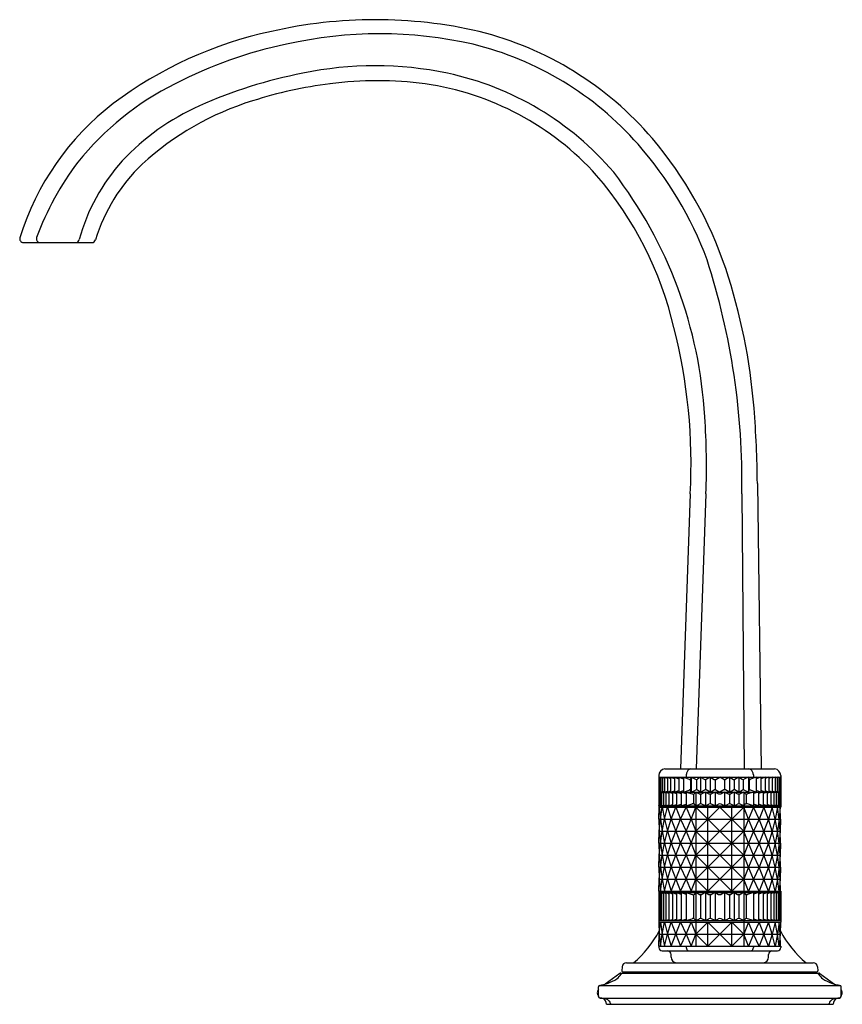
# Model space of a CAD drawing. Units: inches. Extents: x 626.61 to 634.29, y 35.86 to 45.05.
import ezdxf

# ---------------------------------------------------------------- set-up
doc = ezdxf.new("R2010")
doc.units = ezdxf.units.IN
doc.header["$LTSCALE"] = 0.64311
doc.header["$MEASUREMENT"] = 0
doc.layers.get('0').update_dxf_attribs({"color": 255, "linetype": 'CONTINUOUS'})
doc.layers.get('Defpoints').update_dxf_attribs({"linetype": 'CONTINUOUS'})
doc.styles.get("Standard").update_dxf_attribs({"font": 'txt', "width": 0.8})

msp = doc.modelspace()

# ---------------------------------------------------------------- linework, layer by layer
for p, q in [((626.6452, 42.9739), (627.2855, 42.9739)), ((633.4981, 40.724), (633.533, 38.0592)), ((632.8714, 40.6288), (632.7816, 38.0592)), ((633.0178, 40.6289), (632.9264, 38.0592)), ((633.3529, 40.6289), (633.3732, 38.0592)), ((632.5774, 37.9966), (632.5774, 37.7027)), ((632.5774, 37.9807), (633.7173, 37.9807)), ((632.5781, 37.9807), (632.5781, 37.8435)), ((632.5781, 37.9807), (632.5801, 37.9798)), ((632.5801, 37.9807), (632.5801, 37.8435)), ((632.5801, 37.9807), (632.5853, 37.9785)), ((632.5853, 37.9807), (632.5853, 37.8435)), ((632.5853, 37.9807), (632.5957, 37.9766)), ((632.5957, 37.9807), (632.5957, 37.8435)), ((632.5957, 37.9807), (632.6112, 37.9748)), ((632.6112, 37.9807), (632.6112, 37.8435)), ((632.6112, 37.9807), (632.6319, 37.9731)), ((632.6319, 37.9807), (632.6319, 37.8435)), ((632.6319, 37.9807), (632.6576, 37.9715)), ((632.6353, 38.0592), (633.6594, 38.0592)), ((632.6576, 37.9807), (632.6576, 37.8435)), ((632.6576, 37.9807), (632.6882, 37.97)), ((632.6882, 37.9807), (632.6882, 37.8435)), ((632.6882, 37.9807), (632.7238, 37.9686)), ((632.7238, 37.9807), (632.7238, 37.8435)), ((632.7238, 37.9807), (632.764, 37.9673)), ((632.764, 37.9807), (632.764, 37.8435)), ((632.764, 37.9807), (632.809, 37.9659)), ((632.809, 37.9807), (632.809, 37.8435)), ((632.809, 37.9807), (632.86, 37.9629)), ((632.8341, 38.0051), (632.8341, 37.9807)), ((632.8785, 37.9807), (632.8747, 37.9633)), ((632.8785, 37.9807), (632.8785, 37.8435)), ((632.8785, 37.9807), (632.9196, 37.9634)), ((632.9686, 37.9807), (632.9402, 37.9631)), ((632.9686, 37.9807), (632.9686, 37.8435)), ((632.9686, 37.9807), (633.0063, 37.9617)), ((633.058, 37.9807), (633.0202, 37.9617)), ((633.058, 37.9807), (633.058, 37.8435)), ((633.058, 37.9807), (633.0957, 37.9617)), ((633.1096, 37.9617), (633.1474, 37.9807)), ((633.1851, 37.9617), (633.1474, 37.9807)), ((633.2368, 37.9807), (633.199, 37.9617)), ((633.2368, 37.9807), (633.2368, 37.8435)), ((633.2368, 37.9807), (633.2745, 37.9617)), ((633.3262, 37.9807), (633.2885, 37.9617)), ((633.3262, 37.9807), (633.3262, 37.8435)), ((633.3262, 37.9807), (633.3545, 37.9631)), ((633.4163, 37.9807), (633.3751, 37.9634)), ((633.4163, 37.9807), (633.4163, 37.8435)), ((633.4163, 37.9807), (633.4201, 37.9633)), ((633.4858, 37.9807), (633.4347, 37.9629)), ((633.4607, 38.0051), (633.4607, 37.9807)), ((633.5307, 37.9807), (633.4858, 37.9659)), ((633.4858, 37.9807), (633.4858, 37.8435)), ((633.571, 37.9807), (633.5307, 37.9673)), ((633.5307, 37.9807), (633.5307, 37.8435)), ((633.6065, 37.9807), (633.571, 37.9686)), ((633.571, 37.9807), (633.571, 37.8435)), ((633.6372, 37.9807), (633.6065, 37.97)), ((633.6065, 37.9807), (633.6065, 37.8435)), ((633.6629, 37.9807), (633.6372, 37.9715)), ((633.6372, 37.9807), (633.6372, 37.8435)), ((633.6836, 37.9807), (633.6629, 37.9731)), ((633.6629, 37.9807), (633.6629, 37.8435)), ((633.6991, 37.9807), (633.6836, 37.9748)), ((633.6836, 37.9807), (633.6836, 37.8435)), ((633.7095, 37.9807), (633.6991, 37.9766)), ((633.6991, 37.9807), (633.6991, 37.8435)), ((633.7147, 37.9807), (633.7095, 37.9785)), ((633.7095, 37.9807), (633.7095, 37.8435)), ((633.7167, 37.9807), (633.7147, 37.9798)), ((633.7147, 37.9807), (633.7147, 37.8435)), ((633.7167, 37.9807), (633.7167, 37.8435)), ((633.7173, 37.9966), (633.7173, 37.7027)), ((632.8727, 37.9611), (632.8727, 37.863)), ((632.9299, 37.9611), (632.9299, 37.863)), ((633.0133, 37.9601), (633.0133, 37.8641)), ((633.1027, 37.9601), (633.1027, 37.8641)), ((633.1921, 37.9601), (633.1921, 37.8641)), ((633.2815, 37.9601), (633.2815, 37.8641)), ((633.3649, 37.9611), (633.3649, 37.863)), ((633.4221, 37.9611), (633.4221, 37.863)), ((632.5774, 37.8435), (633.7173, 37.8435)), ((632.5774, 37.8435), (632.5794, 37.8426)), ((632.5781, 37.8435), (632.5801, 37.8443)), ((632.5794, 37.8435), (632.5794, 37.7151)), ((632.5794, 37.8435), (632.582, 37.8424)), ((632.5801, 37.8435), (632.5853, 37.8456)), ((632.582, 37.8435), (632.582, 37.7151)), ((632.582, 37.8435), (632.5898, 37.8404)), ((632.5853, 37.8435), (632.5957, 37.8475)), ((632.5898, 37.8435), (632.5898, 37.7151)), ((632.5898, 37.8435), (632.6028, 37.8385)), ((632.5957, 37.8435), (632.6112, 37.8493)), ((632.6028, 37.8435), (632.6028, 37.7151)), ((632.6028, 37.8435), (632.6209, 37.8368)), ((632.6112, 37.8435), (632.6319, 37.851)), ((632.6209, 37.8435), (632.6209, 37.7151)), ((632.6209, 37.8435), (632.644, 37.8352)), ((632.6319, 37.8435), (632.6576, 37.8526)), ((632.644, 37.8435), (632.644, 37.7151)), ((632.644, 37.8435), (632.6722, 37.8336)), ((632.6576, 37.8435), (632.6882, 37.8541)), ((632.6722, 37.8435), (632.6722, 37.7151)), ((632.6722, 37.8435), (632.7054, 37.8322)), ((632.6882, 37.8435), (632.7238, 37.8555)), ((632.7054, 37.8435), (632.7054, 37.7151)), ((632.7054, 37.8435), (632.7433, 37.8308)), ((632.7238, 37.8435), (632.764, 37.8569)), ((632.7433, 37.8435), (632.7433, 37.7151)), ((632.7433, 37.8435), (632.7858, 37.8296)), ((632.764, 37.8435), (632.809, 37.8582)), ((632.7858, 37.8435), (632.7858, 37.7151)), ((632.7858, 37.8435), (632.8331, 37.8283)), ((632.809, 37.8435), (632.86, 37.8612)), ((632.8331, 37.8435), (632.8331, 37.7151)), ((632.8331, 37.8435), (632.8886, 37.8262)), ((632.8785, 37.8435), (632.8747, 37.8609)), ((632.8785, 37.8435), (632.9196, 37.8607)), ((632.9008, 37.8243), (632.9008, 37.7343)), ((632.9238, 37.8435), (632.9088, 37.8262)), ((632.9238, 37.8435), (632.9238, 36.4041)), ((632.9238, 37.8435), (632.9562, 37.8274)), ((632.9686, 37.8435), (632.9402, 37.861)), ((632.9686, 37.8435), (633.0063, 37.8624)), ((632.9686, 37.8251), (632.9686, 37.7335)), ((633.0133, 37.8435), (632.981, 37.8274)), ((633.0133, 37.8435), (633.0133, 37.7151)), ((633.0133, 37.8435), (633.0456, 37.8274)), ((633.058, 37.8435), (633.0202, 37.8624)), ((633.058, 37.8435), (633.0957, 37.8624)), ((633.058, 37.8251), (633.058, 37.7335)), ((633.1027, 37.8435), (633.0704, 37.8274)), ((633.1027, 37.8435), (633.1027, 37.7151)), ((633.1027, 37.8435), (633.135, 37.8274)), ((633.1096, 37.8624), (633.1474, 37.8435)), ((633.1851, 37.8624), (633.1474, 37.8435)), ((633.192, 37.8435), (633.1598, 37.8274)), ((633.192, 37.8435), (633.192, 37.7151)), ((633.192, 37.8435), (633.2244, 37.8274)), ((633.2368, 37.8435), (633.199, 37.8624)), ((633.2368, 37.8435), (633.2745, 37.8624)), ((633.2368, 37.8251), (633.2368, 37.7335)), ((633.2815, 37.8435), (633.2492, 37.8274)), ((633.2815, 37.8435), (633.2815, 37.7151)), ((633.2815, 37.8435), (633.3138, 37.8274)), ((633.3262, 37.8435), (633.2885, 37.8624)), ((633.3262, 37.8435), (633.3545, 37.861)), ((633.3262, 37.8251), (633.3262, 37.7335)), ((633.3709, 37.8435), (633.3386, 37.8274)), ((633.3709, 37.8435), (633.3709, 36.4041)), ((633.3709, 37.8435), (633.386, 37.8262)), ((633.4163, 37.8435), (633.3751, 37.8607)), ((633.3939, 37.8243), (633.3939, 37.7343)), ((633.4617, 37.8435), (633.4061, 37.8262)), ((633.4163, 37.8435), (633.4201, 37.8609)), ((633.4858, 37.8435), (633.4347, 37.8612)), ((633.5089, 37.8435), (633.4617, 37.8283)), ((633.4617, 37.8435), (633.4617, 37.7151)), ((633.5307, 37.8435), (633.4858, 37.8582)), ((633.5515, 37.8435), (633.5089, 37.8296)), ((633.5089, 37.8435), (633.5089, 37.7151)), ((633.571, 37.8435), (633.5307, 37.8569)), ((633.5894, 37.8435), (633.5515, 37.8308)), ((633.5515, 37.8435), (633.5515, 37.7151)), ((633.6065, 37.8435), (633.571, 37.8555)), ((633.6226, 37.8435), (633.5894, 37.8322)), ((633.5894, 37.8435), (633.5894, 37.7151)), ((633.6372, 37.8435), (633.6065, 37.8541)), ((633.6508, 37.8435), (633.6226, 37.8336)), ((633.6226, 37.8435), (633.6226, 37.7151)), ((633.6629, 37.8435), (633.6372, 37.8526)), ((633.6739, 37.8435), (633.6508, 37.8352)), ((633.6508, 37.8435), (633.6508, 37.7151)), ((633.6836, 37.8435), (633.6629, 37.851)), ((633.692, 37.8435), (633.6739, 37.8368)), ((633.6739, 37.8435), (633.6739, 37.7151)), ((633.6991, 37.8435), (633.6836, 37.8493)), ((633.705, 37.8435), (633.692, 37.8385)), ((633.692, 37.8435), (633.692, 37.7151)), ((633.7095, 37.8435), (633.6991, 37.8475)), ((633.7128, 37.8435), (633.705, 37.8404)), ((633.705, 37.8435), (633.705, 37.7151)), ((633.7147, 37.8435), (633.7095, 37.8456)), ((633.7154, 37.8435), (633.7128, 37.8424)), ((633.7128, 37.8435), (633.7128, 37.7151)), ((633.7167, 37.8435), (633.7147, 37.8443)), ((633.7173, 37.8435), (633.7154, 37.8426)), ((633.7154, 37.8435), (633.7154, 37.7151)), ((632.5774, 37.7151), (632.5794, 37.716)), ((632.5774, 37.7151), (633.7173, 37.7151)), ((632.5774, 37.7027), (633.7173, 37.7027)), ((632.5794, 37.7151), (632.582, 37.7162)), ((632.5794, 37.5905), (632.5826, 37.7027)), ((632.582, 37.7151), (632.5898, 37.7182)), ((632.5826, 37.7027), (632.5923, 37.5905)), ((632.5898, 37.7151), (632.6028, 37.7201)), ((632.5923, 37.5905), (632.6082, 37.7027)), ((632.6028, 37.7151), (632.6209, 37.7218)), ((632.6082, 37.7027), (632.6306, 37.5905)), ((632.6209, 37.7151), (632.644, 37.7234)), ((632.6306, 37.5905), (632.6591, 37.7027)), ((632.644, 37.7151), (632.6722, 37.7249)), ((632.6591, 37.7027), (632.6938, 37.5905)), ((632.6722, 37.7151), (632.7054, 37.7264)), ((632.6938, 37.5905), (632.7356, 37.7027)), ((632.7054, 37.7151), (632.7433, 37.7277)), ((632.7356, 37.7027), (632.781, 37.5905)), ((632.7433, 37.7151), (632.7858, 37.729)), ((632.781, 37.5905), (632.8331, 37.7027)), ((632.7858, 37.7151), (632.8331, 37.7303)), ((632.8331, 37.7151), (632.8886, 37.7324)), ((632.8331, 37.7027), (632.8785, 37.5905)), ((632.8785, 37.5905), (632.9238, 37.7027)), ((632.9238, 37.7151), (632.9088, 37.7324)), ((632.9238, 37.7151), (632.9562, 37.7312)), ((632.9238, 37.7027), (633.0356, 37.5905)), ((633.0133, 37.7151), (632.981, 37.7312)), ((633.0133, 37.7151), (633.0456, 37.7312)), ((633.0356, 36.9176), (633.0356, 37.7027)), ((633.1474, 37.7027), (633.0356, 37.5905)), ((633.1027, 37.7151), (633.0704, 37.7312)), ((633.1027, 37.7151), (633.135, 37.7312)), ((633.1474, 37.7027), (633.2591, 37.5905)), ((633.192, 37.7151), (633.1598, 37.7312)), ((633.192, 37.7151), (633.2244, 37.7312)), ((633.2815, 37.7151), (633.2492, 37.7312)), ((633.3709, 37.7027), (633.2591, 37.5905)), ((633.2591, 36.9176), (633.2591, 37.7027)), ((633.2815, 37.7151), (633.3138, 37.7312)), ((633.3709, 37.7151), (633.3386, 37.7312)), ((633.3709, 37.7151), (633.386, 37.7324)), ((633.4163, 37.5905), (633.3709, 37.7027)), ((633.4617, 37.7151), (633.4061, 37.7324)), ((633.4617, 37.7027), (633.4163, 37.5905)), ((633.5089, 37.7151), (633.4617, 37.7303)), ((633.5138, 37.5905), (633.4617, 37.7027)), ((633.5515, 37.7151), (633.5089, 37.729)), ((633.5592, 37.7027), (633.5138, 37.5905)), ((633.5894, 37.7151), (633.5515, 37.7277)), ((633.601, 37.5905), (633.5592, 37.7027)), ((633.6226, 37.7151), (633.5894, 37.7264)), ((633.6356, 37.7027), (633.601, 37.5905)), ((633.6508, 37.7151), (633.6226, 37.7249)), ((633.6642, 37.5905), (633.6356, 37.7027)), ((633.6739, 37.7151), (633.6508, 37.7234)), ((633.6865, 37.7027), (633.6642, 37.5905)), ((633.692, 37.7151), (633.6739, 37.7218)), ((633.7025, 37.5905), (633.6865, 37.7027)), ((633.705, 37.7151), (633.692, 37.7201)), ((633.7121, 37.7027), (633.7025, 37.5905)), ((633.7128, 37.7151), (633.705, 37.7182)), ((633.7153, 37.5905), (633.7121, 37.7027)), ((633.7154, 37.7151), (633.7128, 37.7162)), ((633.7173, 37.7151), (633.7154, 37.716)), ((632.5794, 37.5905), (632.5826, 37.4784)), ((632.5794, 37.5905), (633.7153, 37.5905)), ((632.5826, 37.4784), (632.5923, 37.5905)), ((632.5923, 37.5905), (632.6082, 37.4784)), ((632.6082, 37.4784), (632.6306, 37.5905)), ((632.6306, 37.5905), (632.6591, 37.4784)), ((632.6591, 37.4784), (632.6938, 37.5905)), ((632.6938, 37.5905), (632.7356, 37.4784)), ((632.7356, 37.4784), (632.781, 37.5905)), ((632.781, 37.5905), (632.8331, 37.4784)), ((632.8331, 37.4784), (632.8785, 37.5905)), ((632.8785, 37.5905), (632.9238, 37.4784)), ((632.9238, 37.4784), (633.0356, 37.5905)), ((633.1474, 37.4784), (633.0356, 37.5905)), ((633.1474, 37.4784), (633.2591, 37.5905)), ((633.3709, 37.4784), (633.2591, 37.5905)), ((633.4163, 37.5905), (633.3709, 37.4784)), ((633.4617, 37.4784), (633.4163, 37.5905)), ((633.5138, 37.5905), (633.4617, 37.4784)), ((633.5592, 37.4784), (633.5138, 37.5905)), ((633.601, 37.5905), (633.5592, 37.4784)), ((633.6356, 37.4784), (633.601, 37.5905)), ((633.6642, 37.5905), (633.6356, 37.4784)), ((633.6865, 37.4784), (633.6642, 37.5905)), ((633.7025, 37.5905), (633.6865, 37.4784)), ((633.7121, 37.4784), (633.7025, 37.5905)), ((633.7153, 37.5905), (633.7121, 37.4784)), ((632.5794, 37.3662), (632.5826, 37.4784)), ((632.5826, 37.4784), (633.7121, 37.4784)), ((632.5826, 37.4784), (632.5923, 37.3662)), ((632.5923, 37.3662), (632.6082, 37.4784)), ((632.6082, 37.4784), (632.6306, 37.3662)), ((632.6306, 37.3662), (632.6591, 37.4784)), ((632.6591, 37.4784), (632.6938, 37.3662)), ((632.6938, 37.3662), (632.7356, 37.4784)), ((632.7356, 37.4784), (632.781, 37.3662)), ((632.781, 37.3662), (632.8331, 37.4784)), ((632.8331, 37.4784), (632.8785, 37.3662)), ((632.8785, 37.3662), (632.9238, 37.4784)), ((632.9238, 37.4784), (633.0356, 37.3662)), ((633.1474, 37.4784), (633.0356, 37.3662)), ((633.1474, 37.4784), (633.2591, 37.3662)), ((633.3709, 37.4784), (633.2591, 37.3662)), ((633.4163, 37.3662), (633.3709, 37.4784)), ((633.4617, 37.4784), (633.4163, 37.3662)), ((633.5138, 37.3662), (633.4617, 37.4784)), ((633.5592, 37.4784), (633.5138, 37.3662)), ((633.601, 37.3662), (633.5592, 37.4784)), ((633.6356, 37.4784), (633.601, 37.3662)), ((633.6642, 37.3662), (633.6356, 37.4784)), ((633.6865, 37.4784), (633.6642, 37.3662)), ((633.7025, 37.3662), (633.6865, 37.4784)), ((633.7121, 37.4784), (633.7025, 37.3662)), ((633.7153, 37.3662), (633.7121, 37.4784)), ((632.5794, 37.3662), (632.5826, 37.2541)), ((632.5794, 37.3662), (633.7153, 37.3662)), ((632.5826, 37.2541), (632.5923, 37.3662)), ((632.5923, 37.3662), (632.6082, 37.2541)), ((632.6082, 37.2541), (632.6306, 37.3662)), ((632.6306, 37.3662), (632.6591, 37.2541)), ((632.6591, 37.2541), (632.6938, 37.3662)), ((632.6938, 37.3662), (632.7356, 37.2541)), ((632.7356, 37.2541), (632.781, 37.3662)), ((632.781, 37.3662), (632.8331, 37.2541)), ((632.8331, 37.2541), (632.8785, 37.3662)), ((632.8785, 37.3662), (632.9238, 37.2541)), ((632.9238, 37.2541), (633.0356, 37.3662)), ((633.1474, 37.2541), (633.0356, 37.3662)), ((633.1474, 37.2541), (633.2591, 37.3662)), ((633.3709, 37.2541), (633.2591, 37.3662)), ((633.4163, 37.3662), (633.3709, 37.2541)), ((633.4617, 37.2541), (633.4163, 37.3662)), ((633.5138, 37.3662), (633.4617, 37.2541)), ((633.5592, 37.2541), (633.5138, 37.3662)), ((633.601, 37.3662), (633.5592, 37.2541)), ((633.6356, 37.2541), (633.601, 37.3662)), ((633.6642, 37.3662), (633.6356, 37.2541)), ((633.6865, 37.2541), (633.6642, 37.3662)), ((633.7025, 37.3662), (633.6865, 37.2541)), ((633.7121, 37.2541), (633.7025, 37.3662)), ((633.7153, 37.3662), (633.7121, 37.2541)), ((632.5794, 37.1419), (632.5826, 37.2541)), ((632.5826, 37.2541), (632.5923, 37.1419)), ((632.5826, 37.2541), (633.7121, 37.2541)), ((632.5923, 37.1419), (632.6082, 37.2541)), ((632.6082, 37.2541), (632.6306, 37.1419)), ((632.6306, 37.1419), (632.6591, 37.2541)), ((632.6591, 37.2541), (632.6938, 37.1419)), ((632.6938, 37.1419), (632.7356, 37.2541)), ((632.7356, 37.2541), (632.781, 37.1419)), ((632.781, 37.1419), (632.8331, 37.2541)), ((632.8331, 37.2541), (632.8785, 37.1419)), ((632.8785, 37.1419), (632.9238, 37.2541)), ((632.9238, 37.2541), (633.0356, 37.1419)), ((633.1474, 37.2541), (633.0356, 37.1419)), ((633.1474, 37.2541), (633.2591, 37.1419)), ((633.3709, 37.2541), (633.2591, 37.1419)), ((633.4163, 37.1419), (633.3709, 37.2541)), ((633.4617, 37.2541), (633.4163, 37.1419)), ((633.5138, 37.1419), (633.4617, 37.2541)), ((633.5592, 37.2541), (633.5138, 37.1419)), ((633.601, 37.1419), (633.5592, 37.2541)), ((633.6356, 37.2541), (633.601, 37.1419)), ((633.6642, 37.1419), (633.6356, 37.2541)), ((633.6865, 37.2541), (633.6642, 37.1419)), ((633.7025, 37.1419), (633.6865, 37.2541)), ((633.7121, 37.2541), (633.7025, 37.1419)), ((633.7153, 37.1419), (633.7121, 37.2541)), ((632.5794, 37.1419), (632.5826, 37.0298)), ((632.5794, 37.1419), (633.7153, 37.1419)), ((632.5826, 37.0298), (632.5923, 37.1419)), ((632.5923, 37.1419), (632.6082, 37.0298)), ((632.6082, 37.0298), (632.6306, 37.1419)), ((632.6306, 37.1419), (632.6591, 37.0298)), ((632.6591, 37.0298), (632.6938, 37.1419)), ((632.6938, 37.1419), (632.7356, 37.0298)), ((632.7356, 37.0298), (632.781, 37.1419)), ((632.781, 37.1419), (632.8331, 37.0298)), ((632.8331, 37.0298), (632.8785, 37.1419)), ((632.8785, 37.1419), (632.9238, 37.0298)), ((632.9238, 37.0298), (633.0356, 37.1419)), ((633.1474, 37.0298), (633.0356, 37.1419)), ((633.1474, 37.0298), (633.2591, 37.1419)), ((633.3709, 37.0298), (633.2591, 37.1419)), ((633.4163, 37.1419), (633.3709, 37.0298)), ((633.4617, 37.0298), (633.4163, 37.1419)), ((633.5138, 37.1419), (633.4617, 37.0298)), ((633.5592, 37.0298), (633.5138, 37.1419)), ((633.601, 37.1419), (633.5592, 37.0298)), ((633.6356, 37.0298), (633.601, 37.1419)), ((633.6642, 37.1419), (633.6356, 37.0298)), ((633.6865, 37.0298), (633.6642, 37.1419)), ((633.7025, 37.1419), (633.6865, 37.0298)), ((633.7121, 37.0298), (633.7025, 37.1419)), ((633.7153, 37.1419), (633.7121, 37.0298)), ((632.5794, 36.9176), (632.5826, 37.0298)), ((632.5826, 37.0298), (633.7121, 37.0298)), ((632.5826, 37.0298), (632.5923, 36.9176)), ((632.5923, 36.9176), (632.6082, 37.0298)), ((632.6082, 37.0298), (632.6306, 36.9176)), ((632.6306, 36.9176), (632.6591, 37.0298)), ((632.6591, 37.0298), (632.6938, 36.9176)), ((632.6938, 36.9176), (632.7356, 37.0298)), ((632.7356, 37.0298), (632.781, 36.9176)), ((632.781, 36.9176), (632.8331, 37.0298)), ((632.8331, 37.0298), (632.8785, 36.9176)), ((632.8785, 36.9176), (632.9238, 37.0298)), ((632.9238, 37.0298), (633.0356, 36.9176)), ((633.1474, 37.0298), (633.0356, 36.9176)), ((633.1474, 37.0298), (633.2591, 36.9176)), ((633.3709, 37.0298), (633.2591, 36.9176)), ((633.4163, 36.9176), (633.3709, 37.0298)), ((633.4617, 37.0298), (633.4163, 36.9176)), ((633.5138, 36.9176), (633.4617, 37.0298)), ((633.5592, 37.0298), (633.5138, 36.9176)), ((633.601, 36.9176), (633.5592, 37.0298)), ((633.6356, 37.0298), (633.601, 36.9176)), ((633.6642, 36.9176), (633.6356, 37.0298)), ((633.6865, 37.0298), (633.6642, 36.9176)), ((633.7025, 36.9176), (633.6865, 37.0298)), ((633.7121, 37.0298), (633.7025, 36.9176)), ((633.7153, 36.9176), (633.7121, 37.0298)), ((632.5774, 36.9176), (632.5774, 36.6284)), ((632.5774, 36.9176), (633.7173, 36.9176)), ((632.5774, 36.9036), (633.7173, 36.9036)), ((632.5774, 36.9036), (632.5794, 36.9027)), ((632.5794, 36.9036), (632.5794, 36.6424)), ((632.5794, 36.9036), (632.582, 36.9025)), ((632.582, 36.9036), (632.582, 36.6424)), ((632.582, 36.9036), (632.5898, 36.9005)), ((632.5898, 36.9036), (632.5898, 36.6424)), ((632.5898, 36.9036), (632.6028, 36.8986)), ((632.6028, 36.9036), (632.6028, 36.6424)), ((632.6028, 36.9036), (632.6209, 36.8969)), ((632.6209, 36.9036), (632.6209, 36.6424)), ((632.6209, 36.9036), (632.644, 36.8953)), ((632.644, 36.9036), (632.644, 36.6424)), ((632.644, 36.9036), (632.6722, 36.8938)), ((632.6722, 36.9036), (632.6722, 36.6424)), ((632.6722, 36.9036), (632.7054, 36.8923)), ((632.7054, 36.9036), (632.7054, 36.6424)), ((632.7054, 36.9036), (632.7433, 36.891)), ((632.7433, 36.9036), (632.7433, 36.6424)), ((632.7433, 36.9036), (632.7858, 36.8897)), ((632.7858, 36.9036), (632.7858, 36.6424)), ((632.7858, 36.9036), (632.8331, 36.8884)), ((632.8331, 36.9036), (632.8331, 36.6424)), ((632.8331, 36.9036), (632.8886, 36.8864)), ((632.9008, 36.8844), (632.9008, 36.6616)), ((632.9238, 36.9036), (632.9088, 36.8864)), ((632.9238, 36.9036), (632.9562, 36.8876)), ((632.9686, 36.8852), (632.9686, 36.6608)), ((633.0133, 36.9036), (632.981, 36.8876)), ((633.0133, 36.9036), (633.0133, 36.6424)), ((633.0133, 36.9036), (633.0456, 36.8876)), ((633.058, 36.8852), (633.058, 36.6608)), ((633.1027, 36.9036), (633.0704, 36.8876)), ((633.1027, 36.9036), (633.1027, 36.6424)), ((633.1027, 36.9036), (633.135, 36.8876)), ((633.192, 36.9036), (633.1598, 36.8876)), ((633.192, 36.9036), (633.192, 36.6424)), ((633.192, 36.9036), (633.2244, 36.8876)), ((633.2368, 36.8852), (633.2368, 36.6608)), ((633.2815, 36.9036), (633.2492, 36.8876)), ((633.2815, 36.9036), (633.2815, 36.6424)), ((633.2815, 36.9036), (633.3138, 36.8876)), ((633.3262, 36.8852), (633.3262, 36.6608)), ((633.3709, 36.9036), (633.3386, 36.8876)), ((633.3709, 36.9036), (633.386, 36.8864)), ((633.3939, 36.8844), (633.3939, 36.6616)), ((633.4617, 36.9036), (633.4061, 36.8864)), ((633.5089, 36.9036), (633.4617, 36.8884)), ((633.4617, 36.9036), (633.4617, 36.6424)), ((633.5515, 36.9036), (633.5089, 36.8897)), ((633.5089, 36.9036), (633.5089, 36.6424)), ((633.5894, 36.9036), (633.5515, 36.891)), ((633.5515, 36.9036), (633.5515, 36.6424)), ((633.6226, 36.9036), (633.5894, 36.8923)), ((633.5894, 36.9036), (633.5894, 36.6424)), ((633.6508, 36.9036), (633.6226, 36.8938)), ((633.6226, 36.9036), (633.6226, 36.6424)), ((633.6739, 36.9036), (633.6508, 36.8953)), ((633.6508, 36.9036), (633.6508, 36.6424)), ((633.692, 36.9036), (633.6739, 36.8969)), ((633.6739, 36.9036), (633.6739, 36.6424)), ((633.705, 36.9036), (633.692, 36.8986)), ((633.692, 36.9036), (633.692, 36.6424)), ((633.7128, 36.9036), (633.705, 36.9005)), ((633.705, 36.9036), (633.705, 36.6424)), ((633.7154, 36.9036), (633.7128, 36.9025)), ((633.7128, 36.9036), (633.7128, 36.6424)), ((633.7173, 36.9036), (633.7154, 36.9027)), ((633.7154, 36.9036), (633.7154, 36.6424)), ((633.7173, 36.9176), (633.7173, 36.6284)), ((632.5774, 36.6424), (632.5794, 36.6433)), ((632.5774, 36.6424), (633.7173, 36.6424)), ((632.5774, 36.6284), (633.7173, 36.6284)), ((632.5794, 36.6424), (632.582, 36.6434)), ((632.5794, 36.6284), (632.5826, 36.5162)), ((632.582, 36.6424), (632.5898, 36.6455)), ((632.5826, 36.5162), (632.5923, 36.6284)), ((632.5898, 36.6424), (632.6028, 36.6474)), ((632.5923, 36.6284), (632.6082, 36.5162)), ((632.6028, 36.6424), (632.6209, 36.6491)), ((632.6082, 36.5162), (632.6306, 36.6284)), ((632.6209, 36.6424), (632.644, 36.6507)), ((632.6306, 36.6284), (632.6591, 36.5162)), ((632.644, 36.6424), (632.6722, 36.6522)), ((632.6591, 36.5162), (632.6938, 36.6284)), ((632.6722, 36.6424), (632.7054, 36.6537)), ((632.6938, 36.6284), (632.7356, 36.5162)), ((632.7054, 36.6424), (632.7433, 36.655)), ((632.7356, 36.5162), (632.781, 36.6284)), ((632.7433, 36.6424), (632.7858, 36.6563)), ((632.781, 36.6284), (632.8331, 36.5162)), ((632.7858, 36.6424), (632.8331, 36.6576)), ((632.8331, 36.6424), (632.8886, 36.6596)), ((632.8331, 36.5162), (632.8785, 36.6284)), ((632.8785, 36.6284), (632.9238, 36.5162)), ((632.9238, 36.6424), (632.9088, 36.6596)), ((632.9238, 36.6424), (632.9562, 36.6584)), ((632.9238, 36.5162), (633.0356, 36.6284)), ((633.0133, 36.6424), (632.981, 36.6584)), ((633.0133, 36.6424), (633.0456, 36.6584)), ((633.0356, 36.4041), (633.0356, 36.6284)), ((633.1474, 36.5162), (633.0356, 36.6284)), ((633.1027, 36.6424), (633.0704, 36.6584)), ((633.1027, 36.6424), (633.135, 36.6584)), ((633.1474, 36.5162), (633.2591, 36.6284)), ((633.192, 36.6424), (633.1598, 36.6584)), ((633.192, 36.6424), (633.2244, 36.6584)), ((633.2815, 36.6424), (633.2492, 36.6584)), ((633.3709, 36.5162), (633.2591, 36.6284)), ((633.2591, 36.4041), (633.2591, 36.6284)), ((633.2815, 36.6424), (633.3138, 36.6584)), ((633.3709, 36.6424), (633.3386, 36.6584)), ((633.3709, 36.6424), (633.386, 36.6596)), ((633.4163, 36.6284), (633.3709, 36.5162)), ((633.4617, 36.6424), (633.4061, 36.6596)), ((633.4617, 36.5162), (633.4163, 36.6284)), ((633.5089, 36.6424), (633.4617, 36.6576)), ((633.5138, 36.6284), (633.4617, 36.5162)), ((633.5515, 36.6424), (633.5089, 36.6563)), ((633.5592, 36.5162), (633.5138, 36.6284)), ((633.5894, 36.6424), (633.5515, 36.655)), ((633.601, 36.6284), (633.5592, 36.5162)), ((633.6226, 36.6424), (633.5894, 36.6537)), ((633.6356, 36.5162), (633.601, 36.6284)), ((633.6508, 36.6424), (633.6226, 36.6522)), ((633.6642, 36.6284), (633.6356, 36.5162)), ((633.6739, 36.6424), (633.6508, 36.6507)), ((633.6865, 36.5162), (633.6642, 36.6284)), ((633.692, 36.6424), (633.6739, 36.6491)), ((633.7025, 36.6284), (633.6865, 36.5162)), ((633.705, 36.6424), (633.692, 36.6474)), ((633.7121, 36.5162), (633.7025, 36.6284)), ((633.7121, 36.5162), (633.7025, 36.6284)), ((633.7128, 36.6424), (633.705, 36.6455)), ((633.7153, 36.6284), (633.7121, 36.5162)), ((633.7154, 36.6424), (633.7128, 36.6434)), ((633.7173, 36.6424), (633.7154, 36.6433)), ((632.5794, 36.4041), (632.5826, 36.5162)), ((632.5826, 36.5162), (633.7121, 36.5162)), ((632.5826, 36.5162), (633.7121, 36.5162)), ((632.5826, 36.5162), (632.5923, 36.4041)), ((632.5923, 36.4041), (632.6082, 36.5162)), ((632.6082, 36.5162), (632.6306, 36.4041)), ((632.6306, 36.4041), (632.6591, 36.5162)), ((632.6591, 36.5162), (632.6938, 36.4041)), ((632.6938, 36.4041), (632.7356, 36.5162)), ((632.7356, 36.5162), (632.781, 36.4041)), ((632.781, 36.4041), (632.8331, 36.5162)), ((632.8331, 36.5162), (632.8785, 36.4041)), ((632.8785, 36.4041), (632.9238, 36.5162)), ((632.9238, 36.5162), (633.0356, 36.4041)), ((633.1474, 36.5162), (633.0356, 36.4041)), ((633.1474, 36.5162), (633.2591, 36.4041)), ((633.3709, 36.5162), (633.2591, 36.4041)), ((633.4163, 36.4041), (633.3709, 36.5162)), ((633.4617, 36.5162), (633.4163, 36.4041)), ((633.5138, 36.4041), (633.4617, 36.5162)), ((633.5592, 36.5162), (633.5138, 36.4041)), ((633.601, 36.4041), (633.5592, 36.5162)), ((633.6356, 36.5162), (633.601, 36.4041)), ((633.6642, 36.4041), (633.6356, 36.5162)), ((633.6865, 36.5162), (633.6642, 36.4041)), ((633.7025, 36.4041), (633.6865, 36.5162)), ((633.7121, 36.5162), (633.7025, 36.4041)), ((633.7153, 36.4041), (633.7121, 36.5162)), ((632.5774, 36.4041), (632.5774, 36.3928)), ((632.5774, 36.4041), (633.7173, 36.4041)), ((632.609, 36.3593), (633.6858, 36.3593)), ((632.6922, 36.3018), (632.6922, 36.3269)), ((632.8341, 36.4041), (632.8341, 36.3929)), ((633.4607, 36.4041), (633.4607, 36.3929)), ((633.6026, 36.3018), (633.6026, 36.3269)), ((633.7173, 36.4041), (633.7173, 36.3928)), ((632.2751, 36.2489), (634.0196, 36.2489)), ((632.2126, 36.1487), (632.0757, 36.0492)), ((632.2244, 36.1525), (632.3024, 36.1525)), ((632.2353, 36.2124), (632.232, 36.175)), ((632.2393, 36.1511), (634.0554, 36.1511)), ((632.242, 36.1641), (634.0528, 36.1641)), ((632.3024, 36.1641), (632.3024, 36.1511)), ((633.9924, 36.1641), (633.9924, 36.1511)), ((633.9924, 36.1525), (634.0704, 36.1525)), ((634.0595, 36.2124), (634.0628, 36.175)), ((634.0821, 36.1487), (634.2191, 36.0492)), ((632.0154, 35.9336), (632.0154, 36.0231)), ((632.0276, 36.0378), (634.2672, 36.0378)), ((634.2794, 35.9336), (634.2794, 36.0231)), ((632.0296, 35.9186), (634.2652, 35.9186)), ((632.0889, 35.8631), (632.0889, 35.8611)), ((632.0889, 35.8611), (634.2059, 35.8611)), ((634.2059, 35.8631), (634.2059, 35.8611))]:
    msp.add_line(p, q)
for centre, radius, start, end in [((629.9308, 40.7115), 4.3434, 77.09775, 102.90225), ((629.7469, 41.2662), 3.7619, 102.05749, 126.97719), ((629.9729, 40.9741), 3.9488, 77.26537, 102.73463), ((630.1382, 41.9036), 3.1357, 40.60041, 75.92626), ((629.9383, 40.8167), 4.0953, 101.77675, 117.26212), ((630.1251, 41.9039), 3.0089, 41.34822, 76.18897), ((629.93, 41.3593), 3.2656, 78.05633, 101.94367), ((630.0775, 40.2569), 4.3755, 100.84536, 114.13262), ((630.028, 41.8222), 2.7924, 40.33796, 78.05633), ((629.298, 41.9963), 2.7535, 116.66059, 141.10999), ((629.9745, 40.6138), 3.8701, 96.91734, 107.88096), ((629.9522, 41.1231), 3.3621, 82.41384, 97.58616), ((630.0151, 41.8133), 2.6698, 42.05056, 81.79652), ((629.0234, 42.2719), 2.5235, 127.58995, 162.77776), ((629.1992, 42.2137), 2.2306, 114.09276, 136.98328), ((629.5864, 41.707), 2.7109, 107.16967, 132.51388), ((629.7814, 41.6053), 3.4642, 20.40233, 41.29887), ((629.6895, 41.5513), 3.7057, 18.56124, 40.2212), ((629.3342, 42.0762), 2.7329, 142.8914, 159.79128), ((628.9161, 42.5223), 1.8134, 138.01209, 164.67941), ((628.8846, 42.5205), 1.6372, 133.65118, 162.99909), ((629.4311, 41.4045), 3.3784, 13.26409, 40.56459), ((628.9014, 41.1179), 4.1116, 3.17647, 37.65592), ((626.6467, 43.009), 0.0351, 163.25855, 267.67146), ((626.8037, 43.0086), 0.0361, 161.11578, 254.13847), ((627.134, 43.0068), 0.0335, 281.66506, 350.84513), ((627.2853, 43.0089), 0.035, 270.2064, 343.98098), ((626.6157, 40.7435), 6.7382, 359.02558, 17.88643), ((627.9449, 40.9858), 5.5396, 4.58703, 18.36278), ((627.72, 40.9069), 5.1589, 356.91039, 14.28315), ((623.5989, 40.6367), 9.8996, 0.50526, 4.58908), ((626.525, 40.8859), 6.4979, 357.73325, 4.05783), ((632.6439, 37.9932), 0.0666, 97.38252, 177.00063), ((632.929, 37.9913), 0.0959, 154.67845, 171.71201), ((632.8899, 38.0098), 0.0527, 124.11263, 154.67845), ((632.8792, 38.0256), 0.0336, 94.10232, 124.11263), ((633.4156, 38.0256), 0.0336, 55.88737, 85.89768), ((633.4049, 38.0098), 0.0527, 25.32155, 55.88737), ((633.3658, 37.9913), 0.0959, 8.28799, 25.32155), ((633.6509, 37.9932), 0.0666, 2.99937, 82.61748), ((632.8804, 38.0194), 0.0601, 250.20316, 259.82585), ((632.8686, 37.9698), 0.00962, 277.19487, 295.23458), ((632.8717, 37.964), 0.003, 287.95152, 346.22715), ((632.9303, 37.9866), 0.0255, 245.37639, 292.92087), ((633.0133, 37.9755), 0.0154, 243.21117, 296.78883), ((633.1027, 37.9755), 0.0154, 243.21117, 296.78883), ((633.1921, 37.9755), 0.0154, 243.21117, 296.78883), ((633.2815, 37.9755), 0.0154, 243.21117, 296.78883), ((633.3645, 37.9866), 0.0255, 247.07913, 294.62361), ((633.423, 37.964), 0.003, 193.77285, 252.04848), ((633.4262, 37.9698), 0.00962, 244.76542, 262.80513), ((633.4144, 38.0194), 0.0601, 280.17415, 289.79684), ((632.8804, 37.8047), 0.0601, 100.17415, 109.79684), ((632.8686, 37.8543), 0.00962, 64.76542, 82.80513), ((632.8717, 37.8601), 0.003, 13.77285, 72.04848), ((632.9022, 37.8712), 0.0469, 253.17548, 265.85807), ((632.9008, 37.8519), 0.0276, 265.85807, 279.6825), ((632.9043, 37.8314), 0.00685, 279.6825, 310.77905), ((632.9303, 37.8375), 0.0255, 67.07913, 114.62361), ((632.9686, 37.8591), 0.034, 248.58527, 291.41473), ((633.0133, 37.8486), 0.0154, 63.21117, 116.78883), ((633.058, 37.8591), 0.034, 248.58527, 291.41473), ((633.1027, 37.8486), 0.0154, 63.21117, 116.78883), ((633.1474, 37.8591), 0.034, 248.58526, 291.41474), ((633.1921, 37.8486), 0.0154, 63.21117, 116.78883), ((633.2368, 37.8591), 0.034, 248.58527, 291.41473), ((633.2815, 37.8486), 0.0154, 63.21117, 116.78883), ((633.3262, 37.8591), 0.034, 248.58527, 291.41473), ((633.3645, 37.8375), 0.0255, 65.37639, 112.92087), ((633.3904, 37.8314), 0.00685, 229.22095, 260.3175), ((633.3939, 37.8519), 0.0276, 260.3175, 274.14193), ((633.3925, 37.8712), 0.0469, 274.14193, 286.82452), ((633.423, 37.8601), 0.003, 107.95152, 166.22715), ((633.4262, 37.8543), 0.00962, 97.19487, 115.23458), ((633.4144, 37.8047), 0.0601, 70.20316, 79.82585), ((632.9022, 37.6874), 0.0469, 94.14193, 106.82452), ((632.9008, 37.7067), 0.0276, 80.3175, 94.14193), ((632.9043, 37.7272), 0.00685, 49.22095, 80.3175), ((632.9686, 37.6995), 0.034, 68.58527, 111.41473), ((633.058, 37.6995), 0.034, 68.58527, 111.41473), ((633.1474, 37.7067), 0.0274, 63.13406, 116.86594), ((633.2368, 37.6995), 0.034, 68.58527, 111.41473), ((633.3262, 37.6995), 0.034, 68.58527, 111.41473), ((633.3904, 37.7272), 0.00685, 99.6825, 130.77905), ((633.3939, 37.7067), 0.0276, 85.85807, 99.6825), ((633.3925, 37.6874), 0.0469, 73.17548, 85.85807), ((632.9022, 36.9313), 0.0469, 253.17548, 265.85807), ((632.9008, 36.912), 0.0276, 265.85807, 279.6825), ((632.9043, 36.8915), 0.00685, 279.6825, 310.77905), ((632.9686, 36.9192), 0.034, 248.58527, 291.41473), ((633.058, 36.9192), 0.034, 248.58527, 291.41473), ((633.1474, 36.9156), 0.0307, 246.16359, 293.83641), ((633.2368, 36.9192), 0.034, 248.58527, 291.41473), ((633.3262, 36.9192), 0.034, 248.58527, 291.41473), ((633.3904, 36.8915), 0.00685, 229.22095, 260.3175), ((633.3939, 36.912), 0.0276, 260.3175, 274.14193), ((633.3925, 36.9313), 0.0469, 274.14193, 286.82452), ((632.9022, 36.6147), 0.0469, 94.14193, 106.82452), ((632.9008, 36.634), 0.0276, 80.3175, 94.14193), ((632.9043, 36.6544), 0.00685, 49.22095, 80.3175), ((632.9686, 36.6268), 0.034, 68.58527, 111.41473), ((633.058, 36.6268), 0.034, 68.58527, 111.41473), ((633.1474, 36.6304), 0.0307, 66.16367, 113.83633), ((633.2368, 36.6268), 0.034, 68.58527, 111.41473), ((633.3262, 36.6268), 0.034, 68.58527, 111.41473), ((633.3904, 36.6544), 0.00685, 99.6825, 130.77905), ((633.3939, 36.634), 0.0276, 85.85807, 99.6825), ((633.3925, 36.6147), 0.0469, 73.17548, 85.85807), ((631.7176, 36.9972), 0.9743, 309.8249, 332.48396), ((634.5771, 36.9972), 0.9743, 207.51604, 230.1751), ((632.614, 36.3956), 0.0367, 184.35862, 262.12526), ((632.6591, 36.3265), 0.0331, 0.61851, 82.19764), ((632.949, 36.4133), 0.1168, 190.03345, 200.22573), ((632.8658, 36.3845), 0.0288, 203.84686, 231.21242), ((632.856, 36.3726), 0.0134, 231.81703, 265.40877), ((633.4387, 36.3726), 0.0134, 274.59123, 308.18297), ((633.429, 36.3845), 0.0288, 308.78758, 336.15314), ((633.3457, 36.4133), 0.1168, 339.77427, 349.96655), ((633.6356, 36.3265), 0.0331, 97.80236, 179.38149), ((633.6808, 36.3956), 0.0367, 277.87474, 355.64138), ((632.2751, 36.2089), 0.04, 90, 175), ((632.7467, 36.3029), 0.0545, 181.19075, 262.27657), ((633.5481, 36.3029), 0.0545, 277.72343, 358.80925), ((634.0196, 36.2089), 0.04, 5, 90), ((632.1103, 36.21), 0.1336, 304.71764, 330.0071), ((632.2244, 36.1325), 0.02, 90, 126), ((632.2393, 36.1361), 0.015, 90, 151.99187), ((632.242, 36.1741), 0.01, 175, 270), ((632.2788, 36.1725), 0.02, 204.6558, 269.86884), ((634.0159, 36.1725), 0.02, 270.13116, 335.3442), ((634.0528, 36.1741), 0.01, 270, 5), ((634.0554, 36.1361), 0.015, 28.00813, 90), ((634.1844, 36.21), 0.1336, 209.9929, 235.28236), ((634.0704, 36.1325), 0.02, 54, 90), ((631.953, 36.4598), 0.4286, 280.01569, 290.57011), ((631.9827, 36.4027), 0.3648, 289.35436, 303.94862), ((634.312, 36.4027), 0.3648, 236.05138, 250.64564), ((634.3417, 36.4598), 0.4286, 249.42989, 259.98431), ((632.0501, 35.9685), 0.0462, 159.44578, 200.55422), ((632.069, 35.9614), 0.0664, 143.85695, 159.44578), ((632.0498, 35.9694), 0.0462, 201.69568, 221.90196), ((632.0304, 36.0231), 0.015, 100.75196, 180), ((634.2644, 36.0231), 0.015, 0, 79.24804), ((634.2258, 35.9614), 0.0664, 20.55422, 36.14305), ((634.245, 35.9694), 0.0462, 318.09804, 338.30432), ((634.2447, 35.9685), 0.0462, 339.44578, 20.55422), ((632.0304, 35.9336), 0.015, 180, 266.95851), ((632.0167, 35.646), 0.2729, 80.52678, 87.28763), ((632.0289, 35.8631), 0.06, 0, 61.60374), ((632.0389, 35.7793), 0.1378, 65.4002, 80.52678), ((632.0692, 35.8453), 0.0652, 42.61924, 65.4002), ((632.0863, 35.8624), 0.041, 9.78379, 41.23339), ((632.1365, 35.8711), 0.01, 189.94615, 270), ((634.1582, 35.8711), 0.01, 270, 350.05385), ((634.2085, 35.8624), 0.041, 138.76661, 170.21621), ((634.2256, 35.8453), 0.0652, 114.5998, 137.38076), ((634.2559, 35.7793), 0.1378, 99.47322, 114.5998), ((634.2659, 35.8631), 0.06, 118.39626, 180), ((634.2781, 35.646), 0.2729, 92.71237, 99.47322), ((634.2644, 35.9336), 0.015, 273.04149, 0)]:
    msp.add_arc(centre, radius, start, end)

# ---------------------------------------------------------------- texts
at = {"layer": 'Defpoints'}
for tag, p, s in [('TRADENAME', (633.1476, 35.863), 'SCRIPT'), ('MODELNUMBER', (633.1476, 35.8646), 'P25057-CMC'), ('PRODUCT', (633.1476, 35.8613), 'BATHROOM SINK FAUCET')]:
    msp.add_attdef(tag, p, s, height=0.001, dxfattribs=at)

doc.saveas('drawing.dxf')
